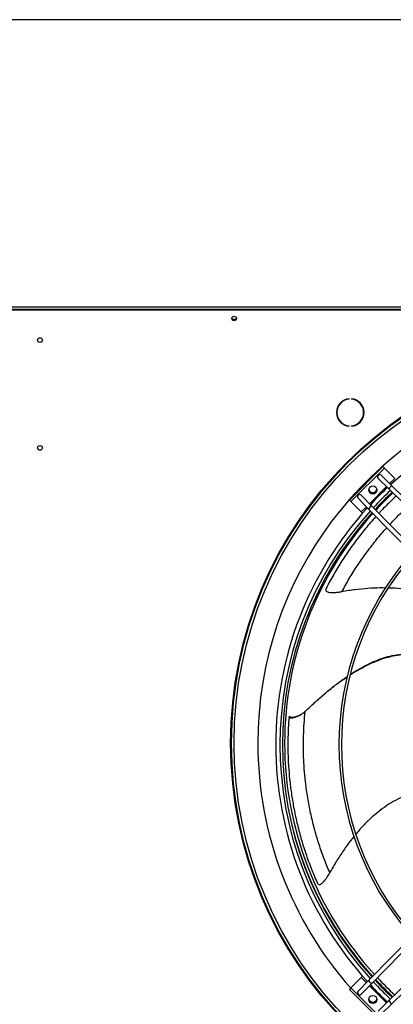
# Model space of a CAD drawing. Units: millimetres. Extents: x 5 to 414, y 3 to 291.
# Drawn here: x 215 to 237, y 234 to 291 of the extents above; entities that cross this region are included whole.
import ezdxf

# ---------------------------------------------------------------- set-up
doc = ezdxf.new("R2010")
doc.units = ezdxf.units.MM
doc.layers.add('TITLE', color=7, linetype='Continuous')

msp = doc.modelspace()

# ---------------------------------------------------------------- linework, layer by layer
at = {"color": 7, "linetype": 'Continuous', "lineweight": 25}
for p, q in [((211.7524, 274.0785), (289.2524, 274.0785)), ((211.8024, 274.2535), (289.2024, 274.2535)), ((289.2024, 274.1035), (211.8024, 274.1035)), ((227.8197, 273.5285), (227.5851, 273.5285)), ((234.3661, 268.9018), (234.3661, 268.9268)), ((234.4994, 268.9268), (234.4994, 268.9018)), ((234.3661, 267.3323), (234.3661, 267.3573)), ((234.4994, 267.3573), (234.4994, 267.3323)), ((236.3249, 265.0005), (234.3804, 263.0559)), ((236.4133, 264.9121), (234.4688, 262.9676)), ((236.4133, 264.9121), (236.3249, 265.0005)), ((237.0143, 264.3111), (236.4133, 264.9121)), ((236.046, 264.3162), (236.67, 263.705)), ((236.2209, 264.4948), (236.8449, 263.8836)), ((236.67, 263.705), (243.7392, 256.7815)), ((236.8449, 263.8836), (243.9142, 256.9601)), ((234.3804, 263.0559), (234.4688, 262.9676)), ((234.8861, 263.16), (235.4973, 262.5359)), ((235.0647, 263.3349), (235.6759, 262.7109)), ((234.4688, 262.9676), (235.0698, 262.3665)), ((235.4973, 262.5359), (242.4207, 255.4667)), ((235.6759, 262.7109), (242.5994, 255.6416)), ((235.0698, 262.3665), (235.1468, 262.2895)), ((232.2303, 251.1979), (232.1784, 251.1495)), ((230.8862, 250.5031), (230.937, 250.5296)), ((235.4973, 235.221), (242.4207, 242.2902)), ((235.6759, 235.0461), (242.5994, 242.1153)), ((236.67, 234.0519), (243.7392, 240.9754)), ((236.8449, 233.8733), (243.9142, 240.7968)), ((235.0698, 235.3904), (234.4688, 234.7894)), ((234.8861, 234.5969), (235.4973, 235.221)), ((235.1468, 235.4674), (235.0698, 235.3904)), ((234.4688, 234.7894), (234.3804, 234.701)), ((234.3804, 234.701), (236.3249, 232.7564)), ((234.4688, 234.7894), (236.4133, 232.8448)), ((235.0647, 234.422), (235.6759, 235.0461)), ((236.046, 233.4407), (236.67, 234.0519)), ((236.2209, 233.2621), (236.8449, 233.8733))]:
    msp.add_line(p, q, dxfattribs=at)
at = {"color": 8, "linetype": 'Continuous', "lineweight": 25}
for p, q in [((236.7146, 264.0113), (237.0143, 264.3111)), ((235.5464, 262.8431), (236.5378, 263.8345)), ((235.0698, 262.3665), (235.3696, 262.6663)), ((235.3696, 235.0906), (235.0698, 235.3904)), ((236.5378, 233.9224), (235.5464, 234.9138))]:
    msp.add_line(p, q, dxfattribs=at)
at = {"color": 7, "linetype": 'Continuous', "lineweight": 25}
for centre, radius in [((227.7024, 273.5785), 0.13), ((227.7024, 273.5785), 0.1275), ((216.4524, 272.3285), 0.1375), ((250.5024, 248.9785), 23), ((250.5024, 248.9785), 22.9501), ((250.5024, 248.9785), 22.8022), ((216.4524, 266.0785), 0.1375), ((235.7416, 263.6393), 0.2375), ((235.7416, 234.1176), 0.2375)]:
    msp.add_circle(centre, radius, dxfattribs=at)
for centre, radius, start, end in [((250.5024, 248.9785), 21.425, 318.49015, 180), ((234.4327, 268.1296), 0.8, 94.78019, 265.21981), ((234.4327, 268.1296), 0.7751, 94.9342, 265.0658), ((234.4327, 268.1296), 0.8, 274.78019, 85.21981), ((234.4327, 268.1296), 0.7751, 274.9342, 85.0658), ((250.5024, 248.8785), 20.3875, 47.67622, 132.32378), ((236.1334, 264.4055), 0.125, 45.59681, 225.59681), ((235.7416, 263.7393), 0.25, 198.77086, 341.22917), ((250.5024, 248.8785), 20.3875, 133.02728, 136.97272), ((250.5024, 248.8785), 20.1448, 132.9963, 137.0037), ((236.9953, 263.5614), 0.3555, 115.013, 156.18062), ((234.9754, 263.2474), 0.125, 44.40319, 224.40319), ((250.5024, 248.8785), 20.0048, 132.97809, 137.02191), ((250.5024, 248.9785), 19.875, 133.16714, 137.24096), ((250.5024, 248.8785), 20.3875, 137.67622, 180), ((235.8195, 262.3856), 0.3555, 113.81938, 154.987), ((250.5024, 248.8785), 20.1448, 137.7157, 222.2843), ((250.5024, 248.8785), 20.0048, 137.73891, 222.26109), ((250.5024, 248.9785), 19.875, 137.9628, 180), ((250.5024, 248.8785), 16.7228, 138.39455, 221.60545), ((250.5024, 248.8785), 16.5828, 138.4283, 221.5717), ((250.5024, 248.9785), 21.425, 180, 221.50985), ((250.5024, 248.8785), 20.3875, 180, 222.32378), ((250.5024, 248.9785), 19.875, 180, 222.44132), ((235.8195, 235.3713), 0.3555, 205.013, 246.18062), ((250.5024, 248.8785), 20.1448, 222.9963, 227.0037), ((250.5024, 248.8785), 20.0048, 222.97809, 227.02191), ((250.5024, 248.9785), 19.875, 223.16289, 227.24522), ((234.9754, 234.5095), 0.125, 135.59681, 315.59681), ((250.5024, 248.8785), 20.3875, 223.02728, 226.97272), ((235.7416, 234.2176), 0.25, 198.74964, 341.25049), ((236.9953, 234.1955), 0.3555, 203.81938, 244.987)]:
    msp.add_arc(centre, radius, start, end, dxfattribs=at)
at = {"color": 8, "linetype": 'Continuous', "lineweight": 25}
for start, end in [(194.59297, 222.46498), (223.18113, 227.22391)]:
    msp.add_arc((250.5024, 248.9785), 20.025, start, end, dxfattribs=at)
at = {"color": 7, "linetype": 'Continuous', "lineweight": 25}
for points, knots in [([(237.0953, 263.2884), (236.9696, 263.1712), (236.652, 262.8749), (236.316, 262.5376), (236.1125, 262.3108), (236.0911, 262.2869)], [0, 0, 0, 0, 0.3696368, 0.9337078, 1, 1, 1, 1]), ([(235.9234, 262.1008), (235.8171, 261.9843), (235.5079, 261.6456), (235.0204, 261.0468), (234.467, 260.3097), (233.9498, 259.5442), (233.4684, 258.7609), (233.1798, 258.2226), (233.0365, 257.9552)], [0, 0, 0, 0, 0.0957387, 0.278356, 0.4607628, 0.6423203, 0.8223182, 1, 1, 1, 1]), ([(233.0365, 257.9552), (233.0254, 257.9295), (233.0048, 257.8816), (233.0129, 257.813), (233.062, 257.7564), (233.1475, 257.7207), (233.252, 257.7018), (233.3712, 257.6947), (233.5257, 257.6984), (233.721, 257.716), (233.8667, 257.7385), (233.9461, 257.7508)], [0, 0, 0, 0, 0.11193539, 0.20897165, 0.29792008, 0.38991636, 0.46823175, 0.55957055, 0.66730858, 0.81880528, 1, 1, 1, 1]), ([(236.4681, 257.9603), (236.3698, 257.9623), (236.0315, 257.969), (235.4448, 257.9355), (234.7013, 257.8671), (234.2007, 257.79), (233.9461, 257.7508)], [0, 0, 0, 0, 0.116331, 0.4001226, 0.6948377, 1, 1, 1, 1]), ([(240.1877, 257.1019), (240.0807, 257.1572), (239.801, 257.3021), (239.3259, 257.4954), (238.7597, 257.6802), (238.1605, 257.82), (237.5252, 257.9117), (237.0112, 257.9563), (236.7098, 257.9579), (236.6327, 257.9583)], [0, 0, 0, 0, 0.0977545, 0.2556762, 0.4157498, 0.5812082, 0.7548748, 0.9372576, 1, 1, 1, 1]), ([(234.4219, 252.9216), (234.4411, 252.9346), (234.6201, 253.0554), (234.9643, 253.256), (235.4463, 253.5132), (235.9163, 253.724), (236.3989, 253.9001), (236.8966, 254.0334), (237.4133, 254.116), (237.9157, 254.1486), (238.2465, 254.1323), (238.4072, 254.1243)], [0, 0, 0, 0, 0.0163097, 0.1521887, 0.2806382, 0.4017818, 0.5159138, 0.6442313, 0.7669674, 0.8868127, 1, 1, 1, 1]), ([(234.43, 252.95), (234.446, 252.9609), (234.6195, 253.0794), (234.9558, 253.2777), (235.4308, 253.5345), (235.8939, 253.7453), (236.3692, 253.9218), (236.8594, 254.0554), (237.3682, 254.1408), (237.8715, 254.1696), (238.221, 254.1672), (238.4021, 254.1471), (238.4166, 254.1455)], [0, 0, 0, 0, 0.01366945, 0.14799239, 0.27489107, 0.39448471, 0.50706146, 0.63350735, 0.75433808, 0.87224048, 0.98976823, 1, 1, 1, 1]), ([(231.8209, 250.8091), (232.0008, 250.9809), (232.3535, 251.3178), (232.8935, 251.7895), (233.4272, 252.2205), (233.8788, 252.5605), (234.1591, 252.746), (234.2575, 252.8111)], [0, 0, 0, 0, 0.2365662, 0.4636189, 0.6808432, 0.887949, 1, 1, 1, 1]), ([(232.2397, 251.2031), (232.2905, 251.2517), (232.5122, 251.4639), (232.9147, 251.8148), (233.4402, 252.245), (233.8872, 252.5849), (234.1651, 252.771), (234.2636, 252.8369)], [0, 0, 0, 0, 0.0810458, 0.353876, 0.6147952, 0.8634538, 1, 1, 1, 1]), ([(230.8862, 250.5031), (230.8698, 250.2853), (230.8371, 249.8496), (230.8149, 249.1454), (230.8172, 248.4117), (230.8498, 247.6495), (230.9142, 246.8659), (231.0124, 246.0661), (231.151, 245.2293), (231.3348, 244.361), (231.5675, 243.4685), (231.8431, 242.587), (232.1555, 241.7222), (232.3965, 241.161), (232.5161, 240.8822)], [0, 0, 0, 0, 0.07892949, 0.15795374, 0.23727724, 0.3170247, 0.39721792, 0.47780528, 0.55868867, 0.64781235, 0.73683327, 0.82543972, 0.91328503, 1, 1, 1, 1]), ([(231.8209, 250.8091), (231.7781, 250.7713), (231.6901, 250.6937), (231.5417, 250.6008), (231.4004, 250.5283), (231.2715, 250.4758), (231.1607, 250.4407), (231.0559, 250.4196), (230.9732, 250.4175), (230.9192, 250.4324), (230.888, 250.4616), (230.8868, 250.488), (230.8862, 250.5031)], [0, 0, 0, 0, 0.1143855, 0.2350073, 0.3547504, 0.4387688, 0.5153904, 0.5868294, 0.6626849, 0.7462834, 0.8558931, 1, 1, 1, 1]), ([(231.7226, 250.7269), (231.6754, 250.6947), (231.5799, 250.6296), (231.4412, 250.5596), (231.3143, 250.507), (231.2051, 250.472), (231.1021, 250.4505), (231.0207, 250.4477), (230.968, 250.4616), (230.938, 250.4896), (230.9373, 250.5151), (230.937, 250.5296)], [0, 0, 0, 0, 0.1335097, 0.2700204, 0.3657453, 0.4529359, 0.5339812, 0.6196575, 0.7138779, 0.8374307, 1, 1, 1, 1]), ([(233.2431, 241.4659), (233.1325, 241.7327), (232.9104, 242.2691), (232.6222, 243.1), (232.3683, 243.9506), (232.1541, 244.8196), (231.9805, 245.7027), (231.8591, 246.5309), (231.7798, 247.2998), (231.7338, 248.0082), (231.7147, 248.717), (231.7231, 249.4232), (231.7564, 250.1279), (231.7992, 250.5794), (231.8209, 250.8091)], [0, 0, 0, 0, 0.0859478, 0.1727369, 0.2605086, 0.3494157, 0.4396529, 0.531484, 0.6049897, 0.67992, 0.7565431, 0.8351781, 0.9161929, 1, 1, 1, 1]), ([(237.644, 245.9422), (237.5334, 245.8927), (237.245, 245.764), (236.797, 245.5128), (236.2995, 245.1854), (235.8166, 244.804), (235.3488, 244.3644), (234.9942, 243.9913), (234.8058, 243.7576), (234.7581, 243.6984)], [0, 0, 0, 0, 0.0984047, 0.2563759, 0.4164997, 0.5820099, 0.7557309, 0.9381709, 1, 1, 1, 1]), ([(234.647, 243.5626), (234.5858, 243.4889), (234.3713, 243.2304), (234.0331, 242.7528), (233.623, 242.1289), (233.3712, 241.6894), (233.2431, 241.4659)], [0, 0, 0, 0, 0.11374683, 0.39836836, 0.69394534, 1, 1, 1, 1]), ([(232.5161, 240.8822), (232.5293, 240.8575), (232.5539, 240.8115), (232.6127, 240.7751), (232.6875, 240.7782), (232.7687, 240.8228), (232.8486, 240.8927), (232.9285, 240.9814), (233.022, 241.1046), (233.1299, 241.2682), (233.2032, 241.3962), (233.2431, 241.4659)], [0, 0, 0, 0, 0.1119354, 0.2089717, 0.2979201, 0.3899164, 0.4682317, 0.5595706, 0.6673086, 0.8188053, 1, 1, 1, 1])]:
    msp.add_open_spline(points, degree=3, knots=knots, dxfattribs=at)
at = {"color": 8, "linetype": 'Continuous', "lineweight": 25}
for points, knots in [([(236.7248, 261.6398), (236.845, 261.7702), (237.1286, 262.0778), (237.4702, 262.414), (237.6906, 262.6134), (237.7395, 262.6576)], [0, 0, 0, 0, 0.3641071, 0.8589606, 1, 1, 1, 1]), ([(233.9461, 257.7508), (234.0858, 258.0036), (234.3666, 258.5117), (234.8367, 259.2549), (235.343, 259.9846), (235.8905, 260.6908), (236.2973, 261.1837), (236.5266, 261.4278), (236.554, 261.457)], [0, 0, 0, 0, 0.1901931, 0.3822479, 0.5764771, 0.773219, 0.972904, 1, 1, 1, 1])]:
    msp.add_open_spline(points, degree=3, knots=knots, dxfattribs=at)
at = {"layer": 'TITLE', "color": 7, "linetype": 'Continuous'}
msp.add_line((413.5862, 290.8925), (5.273, 290.8925), dxfattribs=at)

doc.saveas('drawing.dxf')
